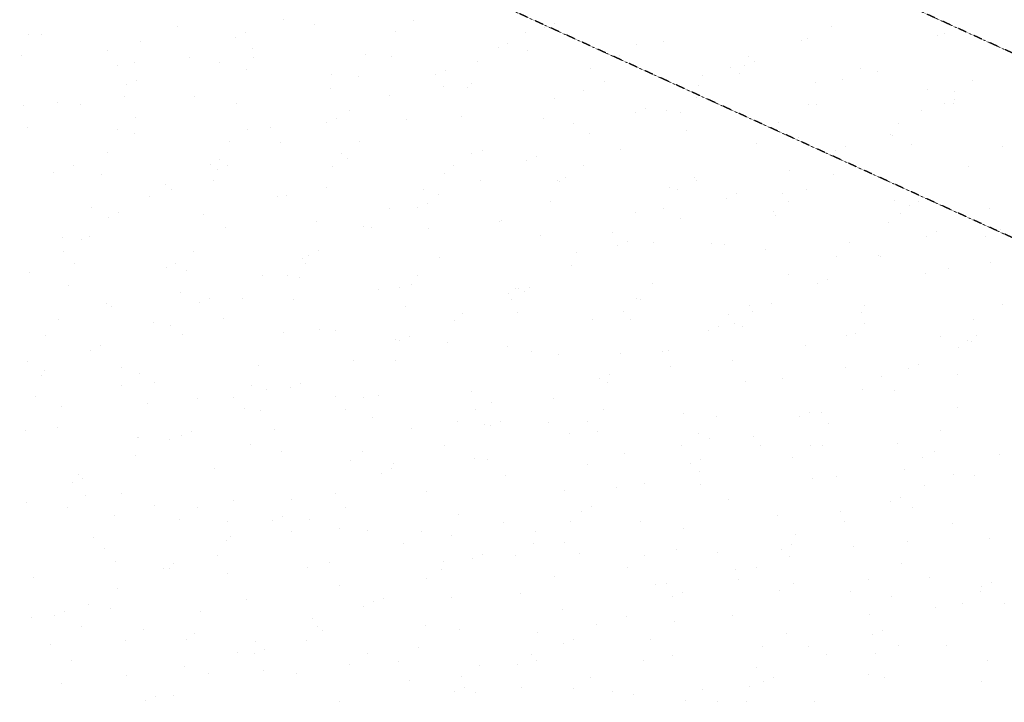
# Model space of a CAD drawing. Units: millimetres. Extents: x 249617 to 336168, y 120807 to 180207.
# Drawn here: x 256463 to 256989, y 145369 to 145734 of the extents above; entities that cross this region are included whole.
import ezdxf

# ---------------------------------------------------------------- set-up
doc = ezdxf.new("R2010")
doc.units = ezdxf.units.MM
doc.linetypes.add('NASCOSTA', pattern=[0.375, 0.25, -0.125])
doc.layers.add('01', color=6, linetype='Continuous')

msp = doc.modelspace()

# ---------------------------------------------------------------- linework, layer by layer
at = {"layer": '01', "linetype": 'NASCOSTA', "ltscale": 0.003}
for p, q in [((257577.57633, 145451.3686), (256072.27872, 146134.50555)), ((257540.36389, 145369.42207), (256035.25262, 146052.91825)), ((256603.95815, 145734.06072), (256603.95815, 145734.06072)), ((256673.29356, 145733.95242), (256673.29356, 145733.95242)), ((256547.1638, 145730.7733), (256547.1638, 145730.7733)), ((256583.38435, 145727.17269), (256583.38435, 145727.17269)), ((256620.70188, 145731.36028), (256620.70188, 145731.36028)), ((256663.76224, 145727.64378), (256663.76224, 145727.64378)), ((256733.09765, 145727.53549), (256733.09765, 145727.53549)), ((256743.36113, 145729.97677), (256743.36113, 145729.97677)), ((256748.60212, 145732.25562), (256748.60212, 145732.25562)), ((256897.00782, 145730.61836), (256897.00782, 145730.61836)), ((256467.35201, 145726.42446), (256467.35201, 145726.42446)), ((256474.58631, 145726.18521), (256474.58631, 145726.18521)), ((256527.46072, 145722.7338), (256527.46072, 145722.7338)), ((256578.14335, 145724.89384), (256578.14335, 145724.89384)), ((256807.08193, 145722.26925), (256807.08193, 145722.26925)), ((256880.62, 145722.85623), (256880.62, 145722.85623)), ((256883.84139, 145724.30353), (256883.84139, 145724.30353)), ((256953.59774, 145725.77719), (256953.59774, 145725.77719)), ((256957.11653, 145726.92771), (256957.11653, 145726.92771)), ((256509.84133, 145717.76655), (256509.84133, 145717.76655)), ((256587.56943, 145719.04315), (256587.56943, 145719.04315)), ((256718.62361, 145719.2206), (256718.62361, 145719.2206)), ((256723.56633, 145721.22685), (256723.56633, 145721.22685)), ((256734.50444, 145717.68116), (256734.50444, 145717.68116)), ((256792.90174, 145721.11855), (256792.90174, 145721.11855)), ((256463.9434, 145714.91719), (256463.9434, 145714.91719)), ((256524.05211, 145711.22653), (256524.05211, 145711.22653)), ((256553.40584, 145714.13766), (256553.40584, 145714.13766)), ((256569.64542, 145711.34961), (256569.64542, 145711.34961)), ((256587.98862, 145714.17322), (256587.98862, 145714.17322)), ((256647.67814, 145715.35249), (256647.67814, 145715.35249)), ((256661.5267, 145714.7602), (256661.5267, 145714.7602)), ((256707.78685, 145711.66183), (256707.78685, 145711.66183)), ((256783.37042, 145714.80992), (256783.37042, 145714.80992)), ((256852.70583, 145714.70162), (256852.70583, 145714.70162)), ((256855.54, 145711.99773), (256855.54, 145711.99773)), ((256515.41113, 145709.58513), (256515.41113, 145709.58513)), ((256584.16082, 145707.53587), (256584.16082, 145707.53587)), ((256690.32222, 145706.9148), (256690.32222, 145706.9148)), ((256767.89556, 145707.97117), (256767.89556, 145707.97117)), ((256843.17451, 145708.39298), (256843.17451, 145708.39298)), ((256850.299, 145709.71888), (256850.299, 145709.71888)), ((256912.50992, 145708.28469), (256912.50992, 145708.28469)), ((256921.44483, 145706.25616), (256921.44483, 145706.25616)), ((256525.10445, 145701.83187), (256525.10445, 145701.83187)), ((256629.44951, 145704.93268), (256629.44951, 145704.93268)), ((256644.26953, 145703.84521), (256644.26953, 145703.84521)), ((256685.08123, 145704.63595), (256685.08123, 145704.63595)), ((256775.32926, 145701.08109), (256775.32926, 145701.08109)), ((256828.00427, 145704.28051), (256828.00427, 145704.28051)), ((256847.90675, 145705.66918), (256847.90675, 145705.66918)), ((256902.9786, 145701.97605), (256902.9786, 145701.97605)), ((256972.31401, 145701.86775), (256972.31401, 145701.86775)), ((256519.86345, 145699.55302), (256519.86345, 145699.55302)), ((256628.81345, 145697.57315), (256628.81345, 145697.57315)), ((256689.2536, 145698.51575), (256689.2536, 145698.51575)), ((256702.35152, 145698.16013), (256702.35152, 145698.16013)), ((256704.37824, 145700.15455), (256704.37824, 145700.15455)), ((256764.48695, 145696.4639), (256764.48695, 145696.4639)), ((256825.56149, 145698.96271), (256825.56149, 145698.96271)), ((256888.11298, 145700.58986), (256888.11298, 145700.58986)), ((256948.22168, 145696.8992), (256948.22168, 145696.8992)), ((256962.78269, 145695.55911), (256962.78269, 145695.55911)), ((256518.72819, 145693.25326), (256518.72819, 145693.25326)), ((256556.23595, 145692.98506), (256556.23595, 145692.98506)), ((256660.34371, 145693.87977), (256660.34371, 145693.87977)), ((256749.05769, 145692.09881), (256749.05769, 145692.09881)), ((256824.59566, 145692.77324), (256824.59566, 145692.77324)), ((256962.47787, 145691.73984), (256962.47787, 145691.73984)), ((256465.04415, 145688.11594), (256465.04415, 145688.11594)), ((256483.25822, 145690.0641), (256483.25822, 145690.0641)), ((256495.12594, 145688.79684), (256495.12594, 145688.79684)), ((256578.8369, 145689.5626), (256578.8369, 145689.5626)), ((256638.9456, 145685.87194), (256638.9456, 145685.87194)), ((256797.2601, 145686.65691), (256797.2601, 145686.65691)), ((256808.86178, 145685.68188), (256808.86178, 145685.68188)), ((256884.70437, 145689.08258), (256884.70437, 145689.08258)), ((256888.73158, 145689.0691), (256888.73158, 145689.0691)), ((256944.81307, 145685.39192), (256944.81307, 145685.39192)), ((256957.23687, 145689.46099), (256957.23687, 145689.46099)), ((256962.26965, 145689.65608), (256962.26965, 145689.65608)), ((256524.84824, 145681.69901), (256524.84824, 145681.69901)), ((256632.04232, 145681.57398), (256632.04232, 145681.57398)), ((256669.63827, 145680.97307), (256669.63827, 145680.97307)), ((256699.05431, 145682.18129), (256699.05431, 145682.18129)), ((256743.17635, 145681.56005), (256743.17635, 145681.56005)), ((256792.0191, 145684.37806), (256792.0191, 145684.37806)), ((256816.15408, 145684.48101), (256816.15408, 145684.48101)), ((256466.82455, 145676.49105), (256466.82455, 145676.49105)), ((256515.31692, 145675.39037), (256515.31692, 145675.39037)), ((256584.65233, 145675.28207), (256584.65233, 145675.28207)), ((256597.06078, 145676.38498), (256597.06078, 145676.38498)), ((256626.80132, 145679.29513), (256626.80132, 145679.29513)), ((256759.16302, 145678.49063), (256759.16302, 145678.49063)), ((256819.27173, 145674.79997), (256819.27173, 145674.79997)), ((256868.66587, 145679.26494), (256868.66587, 145679.26494)), ((256932.49936, 145678.70482), (256932.49936, 145678.70482)), ((256524.08304, 145673.46402), (256524.08304, 145673.46402)), ((256767.28159, 145673.62188), (256767.28159, 145673.62188)), ((256879.38044, 145671.10931), (256879.38044, 145671.10931)), ((256928.46996, 145672.84801), (256928.46996, 145672.84801)), ((256929.5564, 145672.46902), (256929.5564, 145672.46902)), ((256575.12101, 145668.97343), (256575.12101, 145668.97343)), ((256602.06381, 145668.53895), (256602.06381, 145668.53895)), ((256644.45642, 145668.86514), (256644.45642, 145668.86514)), ((256710.4631, 145664.37299), (256710.4631, 145664.37299)), ((256784.00117, 145664.95998), (256784.00117, 145664.95998)), ((256856.97891, 145667.88094), (256856.97891, 145667.88094)), ((256898.95697, 145664.12017), (256898.95697, 145664.12017)), ((256904.19797, 145666.39902), (256904.19797, 145666.39902)), ((256939.48915, 145667.41865), (256939.48915, 145667.41865)), ((256988.27405, 145666.43108), (256988.27405, 145666.43108)), ((256509.83334, 145663.22475), (256509.83334, 145663.22475)), ((256569.94205, 145659.53409), (256569.94205, 145659.53409)), ((256634.9251, 145662.5565), (256634.9251, 145662.5565)), ((256637.8856, 145659.78491), (256637.8856, 145659.78491)), ((256704.26051, 145662.44821), (256704.26051, 145662.44821)), ((256733.7392, 145659.03724), (256733.7392, 145659.03724)), ((256738.9802, 145661.31609), (256738.9802, 145661.31609)), ((256491.36979, 145656.27696), (256491.36979, 145656.27696)), ((256564.90787, 145656.86395), (256564.90787, 145656.86395)), ((256568.52142, 145653.95431), (256568.52142, 145653.95431)), ((256573.76242, 145656.23316), (256573.76242, 145656.23316)), ((256630.05076, 145655.84344), (256630.05076, 145655.84344)), ((256694.72919, 145656.13957), (256694.72919, 145656.13957)), ((256764.0646, 145656.03127), (256764.0646, 145656.03127)), ((256874.21946, 145653.36399), (256874.21946, 145653.36399)), ((256970.38122, 145655.86895), (256970.38122, 145655.86895)), ((256481.00419, 145652.67927), (256481.00419, 145652.67927)), ((256506.42473, 145651.71748), (256506.42473, 145651.71748)), ((256690.15946, 145652.15278), (256690.15946, 145652.15278)), ((256709.00169, 145648.28106), (256709.00169, 145648.28106)), ((256750.26817, 145648.46212), (256750.26817, 145648.46212)), ((256754.53328, 145649.72263), (256754.53328, 145649.72263)), ((256823.86869, 145649.61434), (256823.86869, 145649.61434)), ((256824.82599, 145648.3599), (256824.82599, 145648.3599)), ((256897.80373, 145651.28086), (256897.80373, 145651.28086)), ((256540.80828, 145646.26233), (256540.80828, 145646.26233)), ((256543.78391, 145643.19813), (256543.78391, 145643.19813)), ((256566.53344, 145648.02682), (256566.53344, 145648.02682)), ((256626.64215, 145644.33616), (256626.64215, 145644.33616)), ((256678.71043, 145643.18483), (256678.71043, 145643.18483)), ((256751.28792, 145647.77292), (256751.28792, 145647.77292)), ((256810.37688, 145644.77146), (256810.37688, 145644.77146)), ((256814.33737, 145643.3057), (256814.33737, 145643.3057)), ((256883.67278, 145643.1974), (256883.67278, 145643.1974)), ((256532.19461, 145639.67689), (256532.19461, 145639.67689)), ((256600.61237, 145639.8454), (256600.61237, 145639.8454)), ((256605.73269, 145640.26387), (256605.73269, 145640.26387)), ((256686.75085, 145640.6455), (256686.75085, 145640.6455)), ((256840.67707, 145638.77935), (256840.67707, 145638.77935)), ((256845.91807, 145641.0582), (256845.91807, 145641.0582)), ((256870.48559, 145641.0808), (256870.48559, 145641.0808)), ((256501.1008, 145633.74421), (256501.1008, 145633.74421)), ((256660.41646, 145633.42846), (256660.41646, 145633.42846)), ((256675.4593, 145633.69641), (256675.4593, 145633.69641)), ((256680.70029, 145635.97527), (256680.70029, 145635.97527)), ((256746.85956, 145636.95485), (256746.85956, 145636.95485)), ((256806.96827, 145633.26419), (256806.96827, 145633.26419)), ((256874.14147, 145636.88876), (256874.14147, 145636.88876)), ((256930.5943, 145637.39015), (256930.5943, 145637.39015)), ((256938.62855, 145634.68078), (256938.62855, 145634.68078)), ((256943.47687, 145636.78047), (256943.47687, 145636.78047)), ((256981.15734, 145633.1061), (256981.15734, 145633.1061)), ((256510.24152, 145628.61348), (256510.24152, 145628.61348)), ((256515.48252, 145630.89233), (256515.48252, 145630.89233)), ((256561.20951, 145630.05355), (256561.20951, 145630.05355)), ((256720.22055, 145627.01153), (256720.22055, 145627.01153)), ((256792.11274, 145631.17284), (256792.11274, 145631.17284)), ((256815.93956, 145628.02317), (256815.93956, 145628.02317)), ((256865.65082, 145631.75982), (256865.65082, 145631.75982)), ((256867.07698, 145629.57353), (256867.07698, 145629.57353)), ((256933.94556, 145630.47183), (256933.94556, 145630.47183)), ((256573.01944, 145623.07681), (256573.01944, 145623.07681)), ((256621.31822, 145626.36289), (256621.31822, 145626.36289)), ((256646.55751, 145623.66379), (256646.55751, 145623.66379)), ((256650.72178, 145622.94024), (256650.72178, 145622.94024)), ((256681.42693, 145622.67224), (256681.42693, 145622.67224)), ((256719.53525, 145626.58475), (256719.53525, 145626.58475)), ((256927.18569, 145625.88287), (256927.18569, 145625.88287)), ((256987.2944, 145622.19221), (256987.2944, 145622.19221)), ((256485.50401, 145617.85731), (256485.50401, 145617.85731)), ((256496.0111, 145616.61172), (256496.0111, 145616.61172)), ((256500.44194, 145618.48872), (256500.44194, 145618.48872)), ((256741.53564, 145618.98158), (256741.53564, 145618.98158)), ((256780.02464, 145620.59459), (256780.02464, 145620.59459)), ((256947.61495, 145618.52146), (256947.61495, 145618.52146)), ((256952.85594, 145620.80031), (256952.85594, 145620.80031)), ((256979.45338, 145618.08071), (256979.45338, 145618.08071)), ((256782.39717, 145613.43852), (256782.39717, 145613.43852)), ((256787.63817, 145615.71738), (256787.63817, 145615.71738)), ((256801.64435, 145615.29092), (256801.64435, 145615.29092)), ((256832.93757, 145614.57277), (256832.93757, 145614.57277)), ((256839.82873, 145614.17766), (256839.82873, 145614.17766)), ((256861.75306, 145611.60026), (256861.75306, 145611.60026)), ((256906.47564, 145615.15975), (256906.47564, 145615.15975)), ((256486.47978, 145610.30308), (256486.47978, 145610.30308)), ((256555.81519, 145610.19479), (256555.81519, 145610.19479)), ((256613.84426, 145606.47674), (256613.84426, 145606.47674)), ((256617.1794, 145608.35559), (256617.1794, 145608.35559)), ((256622.42039, 145610.63444), (256622.42039, 145610.63444)), ((256687.38234, 145607.06372), (256687.38234, 145607.06372)), ((256760.36007, 145609.98468), (256760.36007, 145609.98468)), ((256899.63282, 145607.76073), (256899.63282, 145607.76073)), ((256921.86177, 145607.9096), (256921.86177, 145607.9096)), ((256922.87743, 145607.76528), (256922.87743, 145607.76528)), ((256492.20595, 145603.7157), (256492.20595, 145603.7157)), ((256541.26677, 145601.88865), (256541.26677, 145601.88865)), ((256546.28387, 145603.88615), (256546.28387, 145603.88615)), ((256615.61928, 145603.77786), (256615.61928, 145603.77786)), ((256757.65966, 145602.68235), (256757.65966, 145602.68235)), ((256959.43691, 145601.34379), (256959.43691, 145601.34379)), ((256981.97048, 145604.21895), (256981.97048, 145604.21895)), ((256468.28903, 145598.96769), (256468.28903, 145598.96769)), ((256552.31466, 145600.02504), (256552.31466, 145600.02504)), ((256592.44188, 145597.59942), (256592.44188, 145597.59942)), ((256606.08796, 145597.46922), (256606.08796, 145597.46922)), ((256612.42337, 145596.33439), (256612.42337, 145596.33439)), ((256675.42337, 145597.36092), (256675.42337, 145597.36092)), ((256873.76239, 145597.97269), (256873.76239, 145597.97269)), ((256894.57604, 145595.45949), (256894.57604, 145595.45949)), ((256947.30047, 145598.55967), (256947.30047, 145598.55967)), ((256488.79734, 145592.20843), (256488.79734, 145592.20843)), ((256665.89205, 145591.05228), (256665.89205, 145591.05228)), ((256672.53208, 145592.64373), (256672.53208, 145592.64373)), ((256728.20716, 145590.46364), (256728.20716, 145590.46364)), ((256729.35827, 145590.37655), (256729.35827, 145590.37655)), ((256735.22746, 145590.94399), (256735.22746, 145590.94399)), ((256801.1849, 145593.3846), (256801.1849, 145593.3846)), ((256889.33504, 145593.18063), (256889.33504, 145593.18063)), ((256548.90605, 145588.51777), (256548.90605, 145588.51777)), ((256564.14049, 145585.29362), (256564.14049, 145585.29362)), ((256582.09159, 145585.28857), (256582.09159, 145585.28857)), ((256654.66909, 145589.87666), (256654.66909, 145589.87666)), ((256724.11727, 145588.0977), (256724.11727, 145588.0977)), ((256732.64079, 145588.95307), (256732.64079, 145588.95307)), ((256792.7495, 145585.26241), (256792.7495, 145585.26241)), ((256509.11386, 145582.36761), (256509.11386, 145582.36761)), ((256511.97114, 145581.17505), (256511.97114, 145581.17505)), ((256558.89949, 145583.01477), (256558.89949, 145583.01477)), ((256609.01476, 145584.82711), (256609.01476, 145584.82711)), ((256669.12347, 145581.13645), (256669.12347, 145581.13645)), ((256725.69615, 145584.63535), (256725.69615, 145584.63535)), ((256795.03155, 145584.52705), (256795.03155, 145584.52705)), ((256852.85821, 145581.57175), (256852.85821, 145581.57175)), ((256864.59753, 145582.42446), (256864.59753, 145582.42446)), ((256914.58721, 145581.37262), (256914.58721, 145581.37262)), ((256988.12529, 145581.9596), (256988.12529, 145581.9596)), ((256571.77523, 145574.75811), (256571.77523, 145574.75811)), ((256699.37976, 145577.34153), (256699.37976, 145577.34153)), ((256729.23218, 145577.44579), (256729.23218, 145577.44579)), ((256785.50024, 145578.21841), (256785.50024, 145578.21841)), ((256842.00972, 145576.78453), (256842.00972, 145576.78453)), ((256854.83564, 145578.11012), (256854.83564, 145578.11012)), ((256912.96692, 145577.8811), (256912.96692, 145577.8811)), ((256483.47342, 145574.23516), (256483.47342, 145574.23516)), ((256534.16198, 145572.25859), (256534.16198, 145572.25859)), ((256543.58213, 145570.5445), (256543.58213, 145570.5445)), ((256695.49391, 145573.27659), (256695.49391, 145573.27659)), ((256769.03198, 145573.86357), (256769.03198, 145573.86357)), ((256789.34089, 145573.75514), (256789.34089, 145573.75514)), ((256836.29614, 145570.11866), (256836.29614, 145570.11866)), ((256845.30433, 145571.80148), (256845.30433, 145571.80148)), ((256849.4496, 145570.06448), (256849.4496, 145570.06448)), ((256914.63973, 145571.69318), (256914.63973, 145571.69318)), ((256973.07563, 145574.19044), (256973.07563, 145574.19044)), ((256476.40061, 145565.18056), (256476.40061, 145565.18056)), ((256549.93868, 145565.76754), (256549.93868, 145565.76754)), ((256603.69084, 145566.85384), (256603.69084, 145566.85384)), ((256622.91642, 145568.6885), (256622.91642, 145568.6885)), ((256631.57932, 145568.34118), (256631.57932, 145568.34118)), ((256671.07837, 145565.03573), (256671.07837, 145565.03573)), ((256831.05514, 145567.83981), (256831.05514, 145567.83981)), ((256905.10842, 145565.38454), (256905.10842, 145565.38454)), ((256909.55831, 145566.37382), (256909.55831, 145566.37382)), ((256955.41204, 145564.77254), (256955.41204, 145564.77254)), ((256974.44382, 145565.27625), (256974.44382, 145565.27625)), ((256505.86059, 145559.9528), (256505.86059, 145559.9528)), ((256663.79955, 145563.16318), (256663.79955, 145563.16318)), ((256665.83737, 145562.75688), (256665.83737, 145562.75688)), ((256691.38341, 145561.92424), (256691.38341, 145561.92424)), ((256723.90825, 145559.47253), (256723.90825, 145559.47253)), ((256882.83454, 145560.18445), (256882.83454, 145560.18445)), ((256964.91251, 145558.96761), (256964.91251, 145558.96761)), ((256969.66702, 145562.68316), (256969.66702, 145562.68316)), ((256971.53541, 145562.16657), (256971.53541, 145562.16657)), ((256500.61959, 145557.67395), (256500.61959, 145557.67395)), ((256736.31873, 145556.67651), (256736.31873, 145556.67651)), ((256751.1875, 145555.50731), (256751.1875, 145555.50731)), ((256784.01696, 145555.78187), (256784.01696, 145555.78187)), ((256806.31763, 145557.08364), (256806.31763, 145557.08364)), ((256809.85681, 145557.26349), (256809.85681, 145557.26349)), ((256467.17396, 145551.52444), (256467.17396, 145551.52444)), ((256517.22543, 145548.58048), (256517.22543, 145548.58048)), ((256590.7635, 145549.16746), (256590.7635, 145549.16746)), ((256641.09986, 145552.0007), (256641.09986, 145552.0007)), ((256663.74124, 145552.08842), (256663.74124, 145552.08842)), ((256810.99159, 145549.09038), (256810.99159, 145549.09038)), ((256844.12567, 145552.09121), (256844.12567, 145552.09121)), ((256904.23438, 145548.40055), (256904.23438, 145548.40055)), ((256943.23402, 145549.86077), (256943.23402, 145549.86077)), ((256474.57857, 145544.20665), (256474.57857, 145544.20665)), ((256475.88208, 145546.91777), (256475.88208, 145546.91777)), ((256526.97805, 145545.10751), (256526.97805, 145545.10751)), ((256778.01624, 145544.77784), (256778.01624, 145544.77784)), ((256923.65937, 145543.58438), (256923.65937, 145543.58438)), ((256937.99302, 145547.58192), (256937.99302, 145547.58192)), ((256964.34309, 145544.70989), (256964.34309, 145544.70989)), ((256517.44674, 145538.79887), (256517.44674, 145538.79887)), ((256534.68728, 145540.51599), (256534.68728, 145540.51599)), ((256586.78214, 145538.69057), (256586.78214, 145538.69057)), ((256612.79846, 145539.69491), (256612.79846, 145539.69491)), ((256772.77524, 145542.49899), (256772.77524, 145542.49899)), ((256777.14356, 145540.07644), (256777.14356, 145540.07644)), ((256850.68163, 145540.66342), (256850.68163, 145540.66342)), ((256870.79568, 145542.67344), (256870.79568, 145542.67344)), ((256471.16996, 145532.69938), (256471.16996, 145532.69938)), ((256577.25083, 145532.38193), (256577.25083, 145532.38193)), ((256594.79599, 145536.82533), (256594.79599, 145536.82533)), ((256607.55747, 145537.41606), (256607.55747, 145537.41606)), ((256631.58833, 145532.56739), (256631.58833, 145532.56739)), ((256646.58623, 145532.27364), (256646.58623, 145532.27364)), ((256654.9047, 145533.13468), (256654.9047, 145533.13468)), ((256704.56606, 145535.48835), (256704.56606, 145535.48835)), ((256913.25551, 145536.82575), (256913.25551, 145536.82575)), ((256930.59977, 145536.25651), (256930.59977, 145536.25651)), ((256485.47276, 145527.39232), (256485.47276, 145527.39232)), ((256531.27867, 145529.00872), (256531.27867, 145529.00872)), ((256558.05025, 145531.9804), (256558.05025, 145531.9804)), ((256715.01341, 145529.44402), (256715.01341, 145529.44402)), ((256748.03773, 145531.74281), (256748.03773, 145531.74281)), ((256964.48419, 145526.9843), (256964.48419, 145526.9843)), ((256582.81995, 145526.65988), (256582.81995, 145526.65988)), ((256591.38738, 145525.31806), (256591.38738, 145525.31806)), ((256637.05492, 145525.965), (256637.05492, 145525.965)), ((256706.39032, 145525.8567), (256706.39032, 145525.8567)), ((256775.12211, 145525.75336), (256775.12211, 145525.75336)), ((256817.96838, 145523.47636), (256817.96838, 145523.47636)), ((256835.23082, 145522.0627), (256835.23082, 145522.0627)), ((256879.71312, 145522.2411), (256879.71312, 145522.2411)), ((256884.95411, 145524.51995), (256884.95411, 145524.51995)), ((256891.50646, 145524.06334), (256891.50646, 145524.06334)), ((256651.49609, 145521.6274), (256651.49609, 145521.6274)), ((256696.85901, 145519.54806), (256696.85901, 145519.54806)), ((256711.6048, 145517.93674), (256711.6048, 145517.93674)), ((256714.49534, 145517.15817), (256714.49534, 145517.15817)), ((256719.73634, 145519.43702), (256719.73634, 145519.43702)), ((256745.39089, 145518.88827), (256745.39089, 145518.88827)), ((256766.19441, 145519.43977), (256766.19441, 145519.43977)), ((256895.33953, 145518.37204), (256895.33953, 145518.37204)), ((256465.84603, 145514.72611), (256465.84603, 145514.72611)), ((256483.134, 145516.08776), (256483.134, 145516.08776)), ((256549.27757, 145512.07524), (256549.27757, 145512.07524)), ((256554.51856, 145514.35409), (256554.51856, 145514.35409)), ((256598.87508, 145515.38033), (256598.87508, 145515.38033)), ((256672.41315, 145515.96731), (256672.41315, 145515.96731)), ((256756.6631, 145513.13113), (256756.6631, 145513.13113)), ((256771.7135, 145514.24609), (256771.7135, 145514.24609)), ((256825.9985, 145513.02283), (256825.9985, 145513.02283)), ((256854.9756, 145511.48492), (256854.9756, 145511.48492)), ((256955.44824, 145514.68139), (256955.44824, 145514.68139)), ((256525.95474, 145511.03545), (256525.95474, 145511.03545)), ((256526.29758, 145510.79224), (256526.29758, 145510.79224)), ((256542.93809, 145509.67083), (256542.93809, 145509.67083)), ((256586.06345, 145507.34479), (256586.06345, 145507.34479)), ((256689.75783, 145506.40199), (256689.75783, 145506.40199)), ((256816.46719, 145506.7142), (256816.46719, 145506.7142)), ((256831.82221, 145510.55543), (256831.82221, 145510.55543)), ((256858.79321, 145506.87628), (256858.79321, 145506.87628)), ((256885.80259, 145506.6059), (256885.80259, 145506.6059)), ((256891.93092, 145506.86477), (256891.93092, 145506.86477)), ((256932.33128, 145507.46326), (256932.33128, 145507.46326)), ((256524.54005, 145501.31906), (256524.54005, 145501.31906)), ((256602.74218, 145503.25389), (256602.74218, 145503.25389)), ((256646.17216, 145503.65413), (256646.17216, 145503.65413)), ((256786.21571, 145502.2882), (256786.21571, 145502.2882)), ((256952.03963, 145503.17411), (256952.03963, 145503.17411)), ((256986.65099, 145501.98321), (256986.65099, 145501.98321)), ((256639.6999, 145498.78025), (256639.6999, 145498.78025)), ((256662.54627, 145496.83696), (256662.54627, 145496.83696)), ((256706.28087, 145499.96348), (256706.28087, 145499.96348)), ((256713.23798, 145499.36723), (256713.23798, 145499.36723)), ((256766.38958, 145496.27282), (256766.38958, 145496.27282)), ((256821.43321, 145496.90028), (256821.43321, 145496.90028)), ((256826.67421, 145499.17913), (256826.67421, 145499.17913)), ((256876.27128, 145500.29726), (256876.27128, 145500.29726)), ((256945.60668, 145500.18897), (256945.60668, 145500.18897)), ((256494.14467, 145491.2712), (256494.14467, 145491.2712)), ((256567.12241, 145494.19217), (256567.12241, 145494.19217)), ((256656.21544, 145491.81735), (256656.21544, 145491.81735)), ((256661.45644, 145494.0962), (256661.45644, 145494.0962)), ((256722.35036, 145490.42003), (256722.35036, 145490.42003)), ((256826.49829, 145492.58216), (256826.49829, 145492.58216)), ((256899.61803, 145490.27621), (256899.61803, 145490.27621)), ((256936.07537, 145493.88033), (256936.07537, 145493.88033)), ((256961.91348, 145491.22703), (256961.91348, 145491.22703)), ((256973.1561, 145490.86319), (256973.1561, 145490.86319)), ((256490.99766, 145486.73441), (256490.99766, 145486.73441)), ((256496.23866, 145489.01326), (256496.23866, 145489.01326)), ((256796.6957, 145486.1441), (256796.6957, 145486.1441)), ((256827.04054, 145485.68812), (256827.04054, 145485.68812)), ((256886.607, 145488.8915), (256886.607, 145488.8915)), ((256946.71571, 145485.20084), (256946.71571, 145485.20084)), ((256498.14091, 145480.02022), (256498.14091, 145480.02022)), ((256517.05989, 145481.00694), (256517.05989, 145481.00694)), ((256631.47793, 145481.06117), (256631.47793, 145481.06117)), ((256680.52472, 145482.18018), (256680.52472, 145482.18018)), ((256754.0628, 145482.76716), (256754.0628, 145482.76716)), ((256782.15445, 145484.00309), (256782.15445, 145484.00309)), ((256466.26015, 145475.97824), (256466.26015, 145475.97824)), ((256534.96949, 145474.67113), (256534.96949, 145474.67113)), ((256577.1686, 145477.31628), (256577.1686, 145477.31628)), ((256607.94723, 145477.59209), (256607.94723, 145477.59209)), ((256841.95855, 145477.58616), (256841.95855, 145477.58616)), ((256928.37109, 145476.64239), (256928.37109, 145476.64239)), ((256933.61209, 145478.92124), (256933.61209, 145478.92124)), ((256488.6096, 145473.71158), (256488.6096, 145473.71158)), ((256513.65128, 145469.49967), (256513.65128, 145469.49967)), ((256557.945, 145473.60329), (256557.945, 145473.60329)), ((256637.27731, 145473.62563), (256637.27731, 145473.62563)), ((256697.38602, 145469.93497), (256697.38602, 145469.93497)), ((256763.15331, 145471.55946), (256763.15331, 145471.55946)), ((256768.39431, 145473.83831), (256768.39431, 145473.83831)), ((256867.86536, 145469.08804), (256867.86536, 145469.08804)), ((256901.76264, 145471.16922), (256901.76264, 145471.16922)), ((256940.44285, 145473.67613), (256940.44285, 145473.67613)), ((256548.41369, 145467.29465), (256548.41369, 145467.29465)), ((256573.75999, 145465.80901), (256573.75999, 145465.80901)), ((256597.93554, 145466.47652), (256597.93554, 145466.47652)), ((256603.17654, 145468.75537), (256603.17654, 145468.75537)), ((256617.74909, 145467.18635), (256617.74909, 145467.18635)), ((256721.34955, 145465.5801), (256721.34955, 145465.5801)), ((256757.49473, 145466.24431), (256757.49473, 145466.24431)), ((256794.88762, 145466.16708), (256794.88762, 145466.16708)), ((256903.63358, 145465.88621), (256903.63358, 145465.88621)), ((256961.56673, 145464.75229), (256961.56673, 145464.75229)), ((256608.21778, 145460.87771), (256608.21778, 145460.87771)), ((256633.8687, 145462.11835), (256633.8687, 145462.11835)), ((256648.77205, 145460.99201), (256648.77205, 145460.99201)), ((256677.55318, 145460.76942), (256677.55318, 145460.76942)), ((256738.4158, 145460.80328), (256738.4158, 145460.80328)), ((256817.60344, 145462.55365), (256817.60344, 145462.55365)), ((256877.71215, 145458.86299), (256877.71215, 145458.86299)), ((256502.25624, 145457.48407), (256502.25624, 145457.48407)), ((256573.19803, 145455.72035), (256573.19803, 145455.72035)), ((256575.79432, 145458.07105), (256575.79432, 145458.07105)), ((256668.02187, 145454.46078), (256668.02187, 145454.46078)), ((256693.97741, 145458.42769), (256693.97741, 145458.42769)), ((256737.35727, 145454.35249), (256737.35727, 145454.35249)), ((256754.08612, 145454.73703), (256754.08612, 145454.73703)), ((256875.33219, 145453.58042), (256875.33219, 145453.58042)), ((256937.82086, 145455.17234), (256937.82086, 145455.17234)), ((256981.26768, 145457.07606), (256981.26768, 145457.07606)), ((256508.32736, 145451.5264), (256508.32736, 145451.5264)), ((256710.11441, 145448.49748), (256710.11441, 145448.49748)), ((256727.82596, 145448.04385), (256727.82596, 145448.04385)), ((256762.17437, 145448.98003), (256762.17437, 145448.98003)), ((256814.19483, 145451.04638), (256814.19483, 145451.04638)), ((256835.71245, 145449.56701), (256835.71245, 145449.56701)), ((256870.09119, 145451.30157), (256870.09119, 145451.30157)), ((256908.69018, 145452.48797), (256908.69018, 145452.48797)), ((256514.10095, 145444.58355), (256514.10095, 145444.58355)), ((256544.89663, 145443.41455), (256544.89663, 145443.41455)), ((256568.43607, 145447.83574), (256568.43607, 145447.83574)), ((256628.54478, 145444.14508), (256628.54478, 145444.14508)), ((256689.59688, 145444.39194), (256689.59688, 145444.39194)), ((256704.87341, 145446.21863), (256704.87341, 145446.21863)), ((256797.16137, 145447.93555), (256797.16137, 145447.93555)), ((256874.30354, 145447.35572), (256874.30354, 145447.35572)), ((256934.41225, 145443.66506), (256934.41225, 145443.66506)), ((256539.65564, 145441.1357), (256539.65564, 145441.1357)), ((256543.08107, 145440.884), (256543.08107, 145440.884)), ((256573.90504, 145438.16661), (256573.90504, 145438.16661)), ((256616.61914, 145441.47098), (256616.61914, 145441.47098)), ((256688.65349, 145440.45443), (256688.65349, 145440.45443)), ((256787.63005, 145441.62691), (256787.63005, 145441.62691)), ((256845.35368, 145440.54539), (256845.35368, 145440.54539)), ((256856.96546, 145441.51862), (256856.96546, 145441.51862)), ((256470.50357, 145436.29591), (256470.50357, 145436.29591)), ((256680.1359, 145435.46246), (256680.1359, 145435.46246)), ((256748.7622, 145436.76377), (256748.7622, 145436.76377)), ((256802.9992, 145432.37995), (256802.9992, 145432.37995)), ((256808.8709, 145433.07311), (256808.8709, 145433.07311)), ((256847.43414, 145435.20998), (256847.43414, 145435.20998)), ((256876.53727, 145432.96693), (256876.53727, 145432.96693)), ((256916.76955, 145435.10168), (256916.76955, 145435.10168)), ((256949.51501, 145435.88789), (256949.51501, 145435.88789)), ((256982.27006, 145433.32253), (256982.27006, 145433.32253)), ((256514.91812, 145430.37952), (256514.91812, 145430.37952)), ((256633.70914, 145431.74968), (256633.70914, 145431.74968)), ((256730.4217, 145427.79186), (256730.4217, 145427.79186)), ((256817.05228, 145428.23959), (256817.05228, 145428.23959)), ((256868.97961, 145429.38245), (256868.97961, 145429.38245)), ((256907.23823, 145428.79304), (256907.23823, 145428.79304)), ((256976.57364, 145428.68475), (256976.57364, 145428.68475)), ((256977.02906, 145431.04367), (256977.02906, 145431.04367)), ((256583.90589, 145424.28392), (256583.90589, 145424.28392)), ((256651.83451, 145423.15666), (256651.83451, 145423.15666)), ((256657.44397, 145424.8709), (256657.44397, 145424.8709)), ((256693.51323, 145425.33274), (256693.51323, 145425.33274)), ((256811.81129, 145425.96074), (256811.81129, 145425.96074)), ((256929.08832, 145425.69179), (256929.08832, 145425.69179)), ((256967.04232, 145422.37611), (256967.04232, 145422.37611)), ((256989.19703, 145422.00114), (256989.19703, 145422.00114)), ((256486.61673, 145418.07373), (256486.61673, 145418.07373)), ((256499.43251, 145421.49789), (256499.43251, 145421.49789)), ((256511.3284, 145419.69583), (256511.3284, 145419.69583)), ((256559.54122, 145417.80723), (256559.54122, 145417.80723)), ((256646.59351, 145420.87781), (256646.59351, 145420.87781)), ((256753.31732, 145418.91581), (256753.31732, 145418.91581)), ((256952.29155, 145420.2875), (256952.29155, 145420.2875)), ((256469.30377, 145414.93294), (256469.30377, 145414.93294)), ((256481.37574, 145415.79488), (256481.37574, 145415.79488)), ((256619.64993, 145414.11657), (256619.64993, 145414.11657)), ((256771.24653, 145411.19179), (256771.24653, 145411.19179)), ((256787.07377, 145415.20457), (256787.07377, 145415.20457)), ((256813.12141, 145412.49887), (256813.12141, 145412.49887)), ((256843.82402, 145415.77988), (256843.82402, 145415.77988)), ((256917.36209, 145416.36686), (256917.36209, 145416.36686)), ((256496.0239, 145409.99062), (256496.0239, 145409.99062)), ((256529.10786, 145408.516), (256529.10786, 145408.516)), ((256556.13261, 145406.29996), (256556.13261, 145406.29996)), ((256621.856, 145410.12163), (256621.856, 145410.12163)), ((256624.73071, 145407.68385), (256624.73071, 145407.68385)), ((256679.75864, 145410.42592), (256679.75864, 145410.42592)), ((256698.26879, 145408.27083), (256698.26879, 145408.27083)), ((256739.86735, 145406.73526), (256739.86735, 145406.73526)), ((256872.9255, 145406.08194), (256872.9255, 145406.08194)), ((256923.99016, 145407.9817), (256923.99016, 145407.9817)), ((256519.57655, 145402.20736), (256519.57655, 145402.20736)), ((256552.15322, 145403.09576), (256552.15322, 145403.09576)), ((256588.91195, 145402.09907), (256588.91195, 145402.09907)), ((256616.24132, 145402.6093), (256616.24132, 145402.6093)), ((256753.53138, 145400.61992), (256753.53138, 145400.61992)), ((256758.77238, 145402.89877), (256758.77238, 145402.89877)), ((256799.97606, 145403.0446), (256799.97606, 145403.0446)), ((256918.74916, 145405.70285), (256918.74916, 145405.70285)), ((256479.17549, 145400.1748), (256479.17549, 145400.1748)), ((256579.38064, 145395.79043), (256579.38064, 145395.79043)), ((256588.31361, 145395.53699), (256588.31361, 145395.53699)), ((256593.55461, 145397.81584), (256593.55461, 145397.81584)), ((256648.71605, 145395.68214), (256648.71605, 145395.68214)), ((256676.35003, 145398.91864), (256676.35003, 145398.91864)), ((256860.08476, 145399.35394), (256860.08476, 145399.35394)), ((256884.64884, 145399.1798), (256884.64884, 145399.1798)), ((256920.19347, 145395.66328), (256920.19347, 145395.66328)), ((256932.72959, 145399.66501), (256932.72959, 145399.66501)), ((256958.18692, 145399.76678), (256958.18692, 145399.76678)), ((256490.69998, 145392.01735), (256490.69998, 145392.01735)), ((256665.55554, 145391.08377), (256665.55554, 145391.08377)), ((256736.45874, 145395.22798), (256736.45874, 145395.22798)), ((256739.09361, 145391.67075), (256739.09361, 145391.67075)), ((256796.56745, 145391.53733), (256796.56745, 145391.53733)), ((256812.07135, 145394.59171), (256812.07135, 145394.59171)), ((256894.01165, 145394.94668), (256894.01165, 145394.94668)), ((256980.30218, 145391.97263), (256980.30218, 145391.97263)), ((256550.80868, 145388.32669), (256550.80868, 145388.32669)), ((256592.97804, 145386.49568), (256592.97804, 145386.49568)), ((256639.18473, 145389.3735), (256639.18473, 145389.3735)), ((256708.52014, 145389.2652), (256708.52014, 145389.2652)), ((256728.79387, 145389.86374), (256728.79387, 145389.86374)), ((256856.67615, 145387.84667), (256856.67615, 145387.84667)), ((256520.00031, 145383.57472), (256520.00031, 145383.57472)), ((256563.5761, 145384.78081), (256563.5761, 145384.78081)), ((256610.91739, 145384.63603), (256610.91739, 145384.63603)), ((256671.0261, 145380.94537), (256671.0261, 145380.94537)), ((256698.98882, 145382.95656), (256698.98882, 145382.95656)), ((256768.32423, 145382.84827), (256768.32423, 145382.84827)), ((256860.46926, 145380.36203), (256860.46926, 145380.36203)), ((256865.71026, 145382.64088), (256865.71026, 145382.64088)), ((256916.78486, 145384.15601), (256916.78486, 145384.15601)), ((256925.47367, 145382.57972), (256925.47367, 145382.57972)), ((256976.89357, 145380.46535), (256976.89357, 145380.46535)), ((256485.26382, 145379.49626), (256485.26382, 145379.49626)), ((256695.25148, 145375.2791), (256695.25148, 145375.2791)), ((256700.49248, 145377.55795), (256700.49248, 145377.55795)), ((256706.38036, 145374.48369), (256706.38036, 145374.48369)), ((256731.13481, 145377.25472), (256731.13481, 145377.25472)), ((256758.79291, 145376.53963), (256758.79291, 145376.53963)), ((256779.91844, 145375.07068), (256779.91844, 145375.07068)), ((256828.12832, 145376.43133), (256828.12832, 145376.43133)), ((256852.89617, 145377.99164), (256852.89617, 145377.99164)), ((256530.03371, 145370.19617), (256530.03371, 145370.19617)), ((256535.27471, 145372.47502), (256535.27471, 145372.47502)), ((256545.06791, 145373.07933), (256545.06791, 145373.07933)), ((256633.80287, 145369.89561), (256633.80287, 145369.89561)), ((256791.24352, 145373.56406), (256791.24352, 145373.56406)), ((256818.597, 145370.12269), (256818.597, 145370.12269)), ((256835.73175, 145369.60585), (256835.73175, 145369.60585)), ((256851.35223, 145369.8734), (256851.35223, 145369.8734)), ((256887.93241, 145370.0144), (256887.93241, 145370.0144))]:
    msp.add_line(p, q, dxfattribs=at)

doc.saveas('drawing.dxf')
